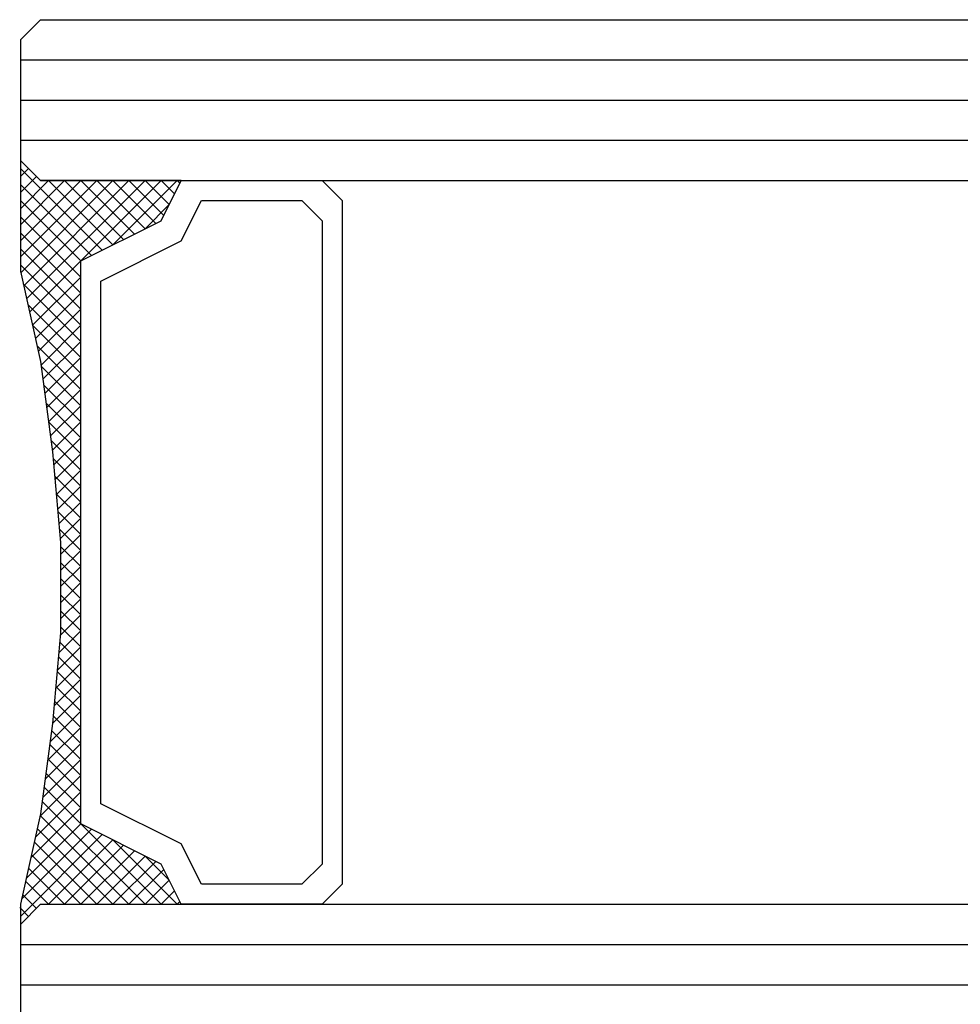
# Model space of a CAD drawing. Units: millimetres. Extents: x 50 to 3037, y -3749 to -520.
# Drawn here: x 87 to 111, y -3643 to -3618 of the extents above; entities that cross this region are included whole.
import ezdxf

# ---------------------------------------------------------------- set-up
doc = ezdxf.new("R2010")
doc.units = ezdxf.units.MM
doc.layers.add('CrossSectionsGlass', color=7, linetype='Continuous')

# ---------------------------------------------------------------- blocks, each defined once
blk = doc.blocks.new('48GL_4x4x4U0_5_3', base_point=(897.6, -48))
at = {"layer": 'CrossSectionsGlass'}
for p, q in [((917.8, 0), (0.5, 0)), ((917.8, 0), (918.3, -0.5)), ((918.3, -0.5), (918.3, -3.5)), ((918.3, -1), (0, -1)), ((918.3, -2), (0, -2)), ((918.3, -3), (0, -3)), ((917.8, -4), (918.3, -3.5)), ((918.3, -3.7), (916.267, -5.733)), ((918.3, -4.3), (917.9, -3.9)), ((918.3, -3.9), (918.1, -3.7)), ((917.8, -4), (0.5, -4)), ((914.4, -4), (914.333, -4.067)), ((916, -5.6), (914.4, -4)), ((914.8, -4), (914.467, -4.333)), ((915.2, -4), (914.6, -4.6)), ((915.6, -4), (914.733, -4.867)), ((918.073, -7.273), (914.8, -4)), ((916, -4), (914.933, -5.067)), ((916.4, -4), (915.2, -5.2)), ((918.145, -6.945), (915.2, -4)), ((916.8, -4), (915.467, -5.333)), ((918.218, -6.618), (915.6, -4)), ((917.2, -4), (915.733, -5.467)), ((917.6, -4), (916, -5.6)), ((918.3, -6.3), (916, -4)), ((918.3, -5.9), (916.4, -4)), ((918.3, -4.1), (916.533, -5.867)), ((918.3, -5.5), (916.8, -4)), ((918.3, -5.1), (917.2, -4)), ((918.3, -4.7), (917.6, -4)), ((915.2, -5.2), (914.6, -4.6)), ((918.3, -4.5), (916.8, -6)), ((918.3, -4.9), (916.8, -6.4)), ((918.3, -5.3), (916.8, -6.8)), ((918.3, -5.7), (916.8, -7.2)), ((918.3, -6.1), (916.8, -7.6)), ((918, -7.6), (916.8, -6.4)), ((918.229, -6.571), (916.8, -8)), ((917.927, -7.927), (916.8, -6.8)), ((918.114, -7.086), (916.8, -8.4)), ((917.855, -8.255), (916.8, -7.2)), ((918, -7.6), (916.8, -8.8)), ((917.788, -8.588), (916.8, -7.6)), ((917.741, -8.941), (916.8, -8)), ((917.886, -8.114), (916.8, -9.2)), ((917.694, -9.294), (916.8, -8.4)), ((917.785, -8.615), (916.8, -9.6)), ((917.647, -9.647), (916.8, -8.8)), ((917.723, -9.077), (916.8, -10)), ((917.6, -10), (916.8, -9.2)), ((917.662, -9.538), (916.8, -10.4)), ((917.553, -10.353), (916.8, -9.6)), ((917.6, -10), (916.8, -10.8)), ((917.506, -10.706), (916.8, -10)), ((917.471, -11.071), (916.8, -10.4)), ((917.538, -10.462), (916.8, -11.2)), ((917.439, -11.439), (916.8, -10.8)), ((917.485, -10.915), (916.8, -11.6)), ((917.406, -11.806), (916.8, -11.2)), ((917.446, -11.354), (916.8, -12)), ((917.373, -12.173), (916.8, -11.6)), ((917.407, -11.793), (916.8, -12.4)), ((917.341, -12.541), (916.8, -12)), ((917.368, -12.232), (916.8, -12.8)), ((917.308, -12.908), (916.8, -12.4)), ((917.329, -12.671), (916.8, -13.2)), ((917.3, -13.3), (916.8, -12.8)), ((917.3, -13.1), (916.8, -13.6)), ((917.3, -13.7), (916.8, -13.2)), ((917.3, -13.5), (916.8, -14)), ((917.3, -14.1), (916.8, -13.6)), ((917.3, -13.9), (916.8, -14.4)), ((917.3, -14.5), (916.8, -14)), ((917.3, -14.3), (916.8, -14.8)), ((917.3, -14.9), (916.8, -14.4)), ((917.3, -14.7), (916.8, -15.2)), ((917.305, -15.305), (916.8, -14.8)), ((917.3, -15.1), (916.8, -15.6)), ((917.344, -15.744), (916.8, -15.2)), ((917.32, -15.48), (916.8, -16)), ((917.383, -16.183), (916.8, -15.6)), ((917.353, -15.847), (916.8, -16.4)), ((917.422, -16.622), (916.8, -16)), ((917.386, -16.214), (916.8, -16.8)), ((917.461, -17.061), (916.8, -16.4)), ((917.418, -16.582), (916.8, -17.2)), ((917.5, -17.5), (916.8, -16.8)), ((917.451, -16.949), (916.8, -17.6)), ((917.562, -17.962), (916.8, -17.2)), ((917.484, -17.316), (916.8, -18)), ((917.623, -18.423), (916.8, -17.6)), ((917.524, -17.676), (916.8, -18.4)), ((917.685, -18.885), (916.8, -18)), ((917.571, -18.029), (916.8, -18.8)), ((917.618, -18.382), (916.8, -19.2)), ((917.746, -19.346), (916.8, -18.4)), ((917.665, -18.735), (916.8, -19.6)), ((917.814, -19.814), (916.8, -18.8)), ((917.712, -19.088), (914.8, -22)), ((917.929, -20.329), (916.8, -19.2)), ((917.759, -19.441), (915.2, -22)), ((917.809, -19.791), (915.6, -22)), ((918.043, -20.843), (916.8, -19.6)), ((918.157, -21.357), (916.8, -20)), ((917.882, -20.118), (916, -22)), ((918.3, -22.3), (916.267, -20.267)), ((918.271, -21.871), (916.533, -20.133)), ((916, -20.4), (914.4, -22)), ((917.2, -22), (915.733, -20.533)), ((917.6, -22), (916, -20.4)), ((917.955, -20.445), (916.4, -22)), ((915.2, -20.8), (914.6, -21.4)), ((916.4, -22), (915.2, -20.8)), ((916.8, -22), (915.467, -20.667)), ((918.027, -20.773), (916.8, -22)), ((916, -22), (914.933, -20.933)), ((915.6, -22), (914.733, -21.133)), ((918.1, -21.1), (917.2, -22)), ((915.2, -22), (914.6, -21.4)), ((918.173, -21.427), (917.6, -22)), ((914.8, -22), (914.467, -21.667)), ((918.245, -21.755), (917.9, -22.1)), ((917.8, -22), (0.5, -22)), ((914.4, -22), (914.333, -21.933)), ((917.8, -22), (918.3, -22.5)), ((918.318, -22.082), (918.1, -22.3)), ((918.3, -22.5), (918.3, -25.5)), ((918.3, -23), (0, -23)), ((918.3, -24), (0, -24))]:
    blk.add_line(p, q, dxfattribs=at)
at = {"layer": 'CrossSectionsGlass', "flags": 128}
for points in [[(914.3, -22), (914.8, -21), (916.8, -20), (916.8, -6), (914.8, -5), (914.3, -4), (917.8, -4), (918.3, -3.5), (918.3, -6.25), (917.8, -8.5), (917.5, -10.75), (917.3, -13), (917.3, -15.25), (917.5, -17.5), (917.8, -19.75), (918.3, -22), (918.3, -22.5), (917.8, -22), (914.3, -22)], [(910.8, -4), (910.3, -4.5), (910.3, -21.5), (910.8, -22), (914.3, -22), (914.8, -21), (916.8, -20), (916.8, -6), (914.8, -5), (914.3, -4), (910.8, -4)], [(911.3, -4.5), (910.8, -5), (910.8, -21), (911.3, -21.5), (913.8, -21.5), (914.3, -20.5), (916.3, -19.5), (916.3, -6.5), (914.3, -5.5), (913.8, -4.5), (911.3, -4.5)]]:
    blk.add_lwpolyline(points, dxfattribs=at)
blk = doc.blocks.new('CS_1HORL1', base_point=(50, 0))
at = {"layer": 'CrossSectionsGlass', "yscale": -1, "rotation": 180}
blk.add_blockref('48GL_4x4x4U0_5_3', (107.9, 31.6), dxfattribs=at)

msp = doc.modelspace()

# ---------------------------------------------------------------- block references
msp.add_blockref('CS_1HORL1', (50, -3698))
at = {"layer": 'CrossSectionsGlass', "yscale": -1, "rotation": 180}
msp.add_blockref('48GL_4x4x4U0_5_3', (107.9, -3666.4), dxfattribs=at)

doc.saveas('drawing.dxf')
